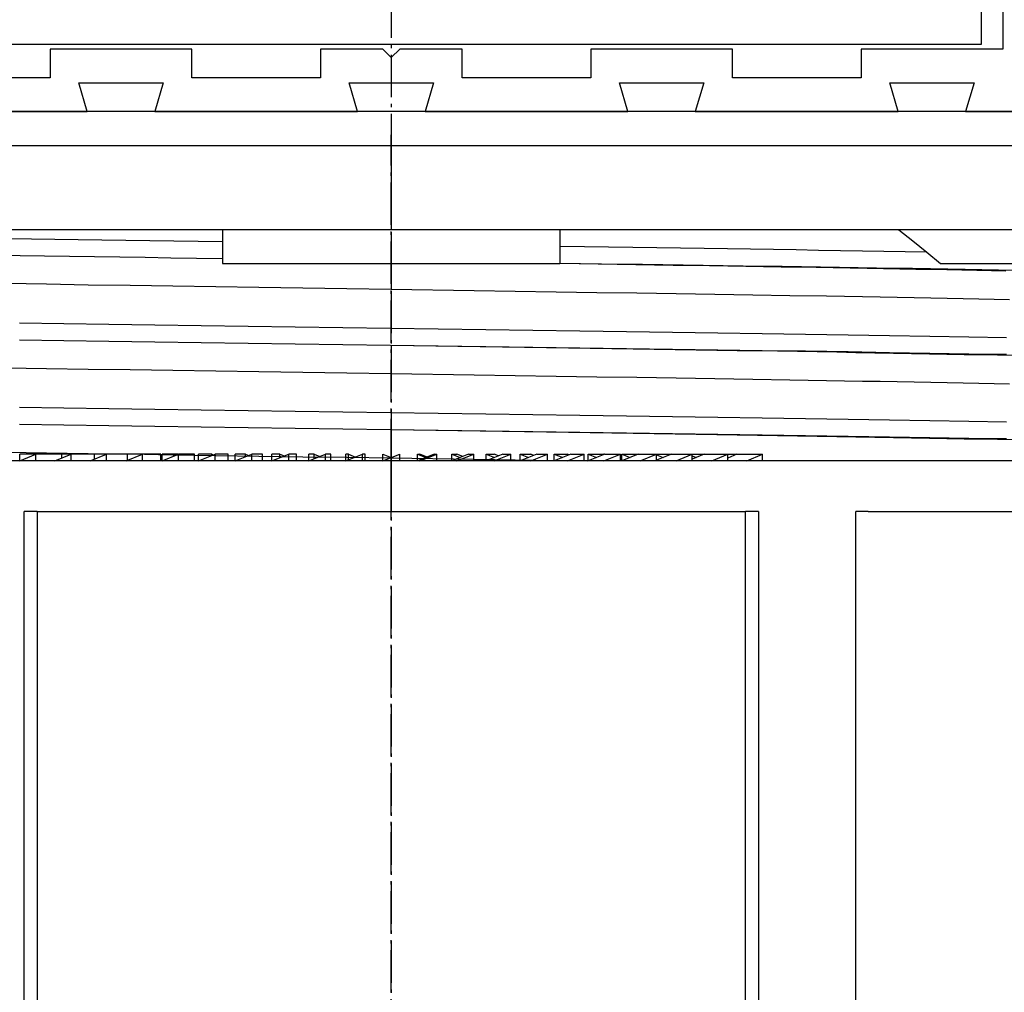
# Model space of a CAD drawing. Units: millimetres. Extents: x 0 to 8410, y 0 to 6031.
# Drawn here: x 3433 to 3550, y 1477 to 1592 of the extents above; entities that cross this region are included whole.
import ezdxf

# ---------------------------------------------------------------- set-up
doc = ezdxf.new("R2010")
doc.units = ezdxf.units.MM
doc.linetypes.add('CENTER', pattern=[12, 5, -0.8, 0.4, -0.8, 5])
doc.layers.get('Defpoints').update_dxf_attribs({"color": 222})
doc.layers.add('0-A08-芯_他', color=11, linetype='CENTER')
doc.layers.add('A-D09-金物_鋼材', color=1, linetype='Continuous')

msp = doc.modelspace()

# ---------------------------------------------------------------- linework, layer by layer
at = {"color": 0, "linetype": 'ByBlock', "lineweight": -2}
msp.add_lwpolyline([(3407.51, 1589.59), (3547.51, 1589.59), (3547.51, 1729.59), (3407.51, 1729.59)], close=True, dxfattribs=at)
at = {"color": 0, "linetype": 'ByBlock'}
for points in [[(3417.41, 1581.59), (3441.46, 1581.59), (3440.46, 1584.99), (3450.46, 1584.99), (3449.46, 1581.59), (3473.51, 1581.59), (3472.51, 1584.99), (3482.51, 1584.99), (3481.51, 1581.59), (3505.56, 1581.59), (3504.56, 1584.99), (3514.56, 1584.99), (3513.56, 1581.59), (3537.61, 1581.59), (3536.61, 1584.99), (3546.61, 1584.99), (3545.61, 1581.59), (3593.01, 1581.59, 0.414214), (3594.01, 1582.59), (3594.01, 1586.19), (3554.01, 1586.19), (3554.01, 1648.59, 0.788336)], [(3550.01, 1644.76), (3550.01, 1588.99), (3533.21, 1588.99), (3533.21, 1585.59), (3517.96, 1585.59), (3517.96, 1588.99), (3501.16, 1588.99), (3501.16, 1585.59), (3485.91, 1585.59), (3485.91, 1588.99), (3478.51, 1588.99), (3477.51, 1587.99), (3476.51, 1588.99), (3469.11, 1588.99), (3469.11, 1585.59), (3453.86, 1585.59), (3453.86, 1588.99), (3437.06, 1588.99), (3437.06, 1585.59), (3421.81, 1585.59), (3421.81, 1588.99), (3405.01, 1588.99), (3405.01, 1644.76, 0.118358)]]:
    msp.add_lwpolyline(points, format="xyb", dxfattribs=at)
at = {"color": 0, "linetype": 'ByBlock', "flags": 128}
for points in [[(3477.51, 1540.19), (3431.28, 1540.19)], [(3433.48, 1540.19), (3433.48, 1540.99)], [(3435.36, 1540.99), (3433.48, 1540.99)], [(3435.36, 1540.19), (3435.36, 1540.99)], [(3438.44, 1540.99), (3435.36, 1540.99)], [(3439.53, 1540.99), (3438.44, 1540.99)], [(3438.44, 1540.53), (3438.44, 1540.99)], [(3442.31, 1540.99), (3439.53, 1540.99)], [(3439.53, 1540.19), (3439.53, 1540.99)], [(3442.31, 1540.39), (3442.31, 1540.99)], [(3443.74, 1540.99), (3442.31, 1540.99)], [(3446.22, 1540.99), (3443.74, 1540.99)], [(3443.74, 1540.19), (3443.74, 1540.99)], [(3448, 1540.99), (3446.22, 1540.99)], [(3446.22, 1540.26), (3446.22, 1540.99)], [(3448, 1540.19), (3448, 1540.99)], [(3450.18, 1540.99), (3448, 1540.99)], [(3450.18, 1540.19), (3450.18, 1540.99)], [(3452.21, 1540.99), (3450.34, 1540.99)], [(3450.34, 1540.19), (3450.34, 1540.99)], [(3452.21, 1540.95), (3452.21, 1540.99)], [(3452.29, 1540.19), (3452.29, 1540.99)], [(3454.16, 1540.99), (3452.29, 1540.99)], [(3454.16, 1540.19), (3454.16, 1540.99)], [(3454.65, 1540.19), (3454.65, 1540.99)], [(3456.21, 1540.99), (3454.65, 1540.99)], [(3456.21, 1540.82), (3456.21, 1540.99)], [(3458.18, 1540.99), (3456.62, 1540.99)], [(3456.62, 1540.19), (3456.62, 1540.99)], [(3458.18, 1540.19), (3458.18, 1540.99)], [(3458.99, 1540.19), (3458.99, 1540.99)], [(3460.24, 1540.99), (3458.99, 1540.99)], [(3460.24, 1540.69), (3460.24, 1540.99)], [(3460.97, 1540.19), (3460.97, 1540.99)], [(3462.22, 1540.99), (3460.97, 1540.99)], [(3462.22, 1540.19), (3462.22, 1540.99)], [(3463.35, 1540.19), (3463.35, 1540.99)], [(3464.29, 1540.99), (3463.35, 1540.99)], [(3464.29, 1540.57), (3464.29, 1540.99)], [(3466.28, 1540.99), (3465.34, 1540.99)], [(3465.34, 1540.19), (3465.34, 1540.99)], [(3466.28, 1540.19), (3466.28, 1540.99)], [(3467.72, 1540.19), (3467.72, 1540.99)], [(3468.35, 1540.99), (3467.72, 1540.99)], [(3468.35, 1540.44), (3468.35, 1540.99)], [(3469.72, 1540.19), (3469.72, 1540.99)], [(3470.35, 1540.99), (3469.72, 1540.99)], [(3470.35, 1540.19), (3470.35, 1540.99)], [(3472.11, 1540.19), (3472.11, 1540.99)], [(3472.43, 1540.99), (3472.11, 1540.99)], [(3472.43, 1540.31), (3472.43, 1540.99)], [(3474.43, 1540.99), (3474.11, 1540.99)], [(3474.11, 1540.19), (3474.11, 1540.99)], [(3474.43, 1540.19), (3474.43, 1540.99)], [(3476.51, 1540.19), (3476.51, 1540.99)], [(3477.51, 1534.19), (3477.51, 1540.19)], [(3606.51, 1540.19), (3477.51, 1540.19)], [(3477.51, 1540.19), (3477.51, 1534.19)], [(3478.51, 1540.19), (3478.51, 1540.99)], [(3480.6, 1540.19), (3480.6, 1540.99)], [(3480.6, 1540.99), (3480.91, 1540.99)], [(3482.59, 1540.99), (3482.91, 1540.99)], [(3482.91, 1540.19), (3482.91, 1540.99)], [(3484.68, 1540.19), (3484.68, 1540.99)], [(3484.68, 1540.99), (3485.3, 1540.99)], [(3486.67, 1540.99), (3487.3, 1540.99)], [(3487.3, 1540.19), (3487.3, 1540.99)], [(3488.75, 1540.19), (3488.75, 1540.99)], [(3488.75, 1540.99), (3489.69, 1540.99)], [(3490.74, 1540.99), (3491.68, 1540.99)], [(3491.68, 1540.19), (3491.68, 1540.99)], [(3492.8, 1540.19), (3492.8, 1540.99)], [(3492.8, 1540.99), (3494.06, 1540.99)], [(3494.78, 1540.99), (3496.04, 1540.99)], [(3496.04, 1540.19), (3496.04, 1540.99)], [(3496.84, 1540.19), (3496.84, 1540.99)], [(3496.84, 1540.99), (3498.41, 1540.99)], [(3498.81, 1540.99), (3500.38, 1540.99)], [(3500.38, 1540.19), (3500.38, 1540.99)], [(3500.86, 1540.19), (3500.86, 1540.99)], [(3500.86, 1540.99), (3502.73, 1540.99)], [(3502.81, 1540.99), (3504.69, 1540.99)], [(3504.69, 1540.19), (3504.69, 1540.99)], [(3504.84, 1540.19), (3504.84, 1540.99)], [(3504.84, 1540.99), (3506.79, 1540.99)], [(3506.79, 1540.99), (3508.96, 1540.99)], [(3508.96, 1540.99), (3510.72, 1540.99)], [(3508.96, 1540.19), (3508.96, 1540.99)], [(3510.72, 1540.99), (3513.2, 1540.99)], [(3513.2, 1540.19), (3513.2, 1540.99)], [(3513.2, 1540.99), (3514.62, 1540.99)], [(3514.62, 1540.99), (3517.4, 1540.99)], [(3517.4, 1540.99), (3518.47, 1540.99)], [(3517.4, 1540.19), (3517.4, 1540.99)], [(3518.47, 1540.99), (3521.54, 1540.99)], [(3521.54, 1540.19), (3521.54, 1540.99)], [(3435.51, 1534.19), (3433.98, 1534.19)], [(3433.98, 1382.19), (3433.98, 1534.19)], [(3435.51, 1534.19), (3435.51, 1382.19)], [(3435.51, 1534.19), (3477.51, 1534.19)], [(3477.51, 1534.19), (3519.51, 1534.19)], [(3519.51, 1382.19), (3519.51, 1534.19)], [(3521.04, 1534.19), (3519.51, 1534.19)], [(3521.04, 1534.19), (3521.04, 1382.19)], [(3532.6, 1382.19), (3532.6, 1534.19)], [(3534.06, 1534.19), (3532.6, 1534.19)], [(3534.06, 1534.19), (3593.46, 1534.19)]]:
    msp.add_lwpolyline(points, dxfattribs=at)
at = {"color": 0, "linetype": 'ByBlock'}
for points in [[(3433.48, 1540.19), (3435.36, 1540.99)], [(3437.63, 1540.19), (3439.53, 1540.99)], [(3441.82, 1540.19), (3443.74, 1540.99)], [(3446.06, 1540.19), (3448, 1540.99)], [(3450.34, 1540.19), (3452.29, 1540.99)], [(3452.21, 1540.99), (3452.25, 1540.97)], [(3454.65, 1540.19), (3456.62, 1540.99)], [(3456.21, 1540.99), (3456.41, 1540.91)], [(3458.99, 1540.19), (3460.97, 1540.99)], [(3460.24, 1540.99), (3460.6, 1540.84)], [(3463.35, 1540.19), (3465.34, 1540.99)], [(3464.29, 1540.99), (3464.81, 1540.78)], [(3467.72, 1540.19), (3469.72, 1540.99)], [(3468.35, 1540.99), (3469.04, 1540.71)], [(3472.11, 1540.19), (3474.11, 1540.99)], [(3472.43, 1540.99), (3473.27, 1540.65)], [(3476.51, 1540.19), (3478.51, 1540.99)], [(3476.51, 1540.99), (3477.51, 1540.59)], [(3480.6, 1540.99), (3481.59, 1540.59)], [(3482.59, 1540.99), (3480.6, 1540.19)], [(3481.75, 1540.65), (3480.91, 1540.99)], [(3480.91, 1540.19), (3482.91, 1540.99)], [(3484.68, 1540.99), (3485.67, 1540.59)], [(3486.67, 1540.99), (3484.68, 1540.19)], [(3485.3, 1540.19), (3487.3, 1540.99)], [(3485.99, 1540.71), (3485.3, 1540.99)], [(3488.75, 1540.99), (3489.74, 1540.59)], [(3490.74, 1540.99), (3488.75, 1540.19)], [(3490.21, 1540.78), (3489.69, 1540.99)], [(3489.69, 1540.19), (3491.68, 1540.99)], [(3492.8, 1540.99), (3493.79, 1540.59)], [(3494.78, 1540.99), (3492.8, 1540.19)], [(3494.42, 1540.84), (3494.06, 1540.99)], [(3494.06, 1540.19), (3496.04, 1540.99)], [(3496.84, 1540.99), (3497.83, 1540.59)], [(3498.81, 1540.99), (3496.84, 1540.19)], [(3498.61, 1540.91), (3498.41, 1540.99)], [(3498.41, 1540.19), (3500.38, 1540.99)], [(3500.86, 1540.99), (3501.84, 1540.59)], [(3502.81, 1540.99), (3500.86, 1540.19)], [(3502.73, 1540.19), (3504.69, 1540.99)], [(3502.77, 1540.97), (3502.73, 1540.99)], [(3504.84, 1540.99), (3505.82, 1540.59)], [(3506.79, 1540.99), (3504.84, 1540.19)], [(3507.02, 1540.19), (3508.96, 1540.99)], [(3510.72, 1540.99), (3508.96, 1540.26)], [(3508.96, 1540.92), (3509.76, 1540.59)], [(3511.28, 1540.19), (3513.2, 1540.99)], [(3514.62, 1540.99), (3513.2, 1540.39)], [(3513.2, 1540.78), (3513.67, 1540.59)], [(3515.5, 1540.19), (3517.4, 1540.99)], [(3518.47, 1540.99), (3517.4, 1540.53)], [(3517.4, 1540.64), (3517.53, 1540.59)], [(3519.66, 1540.19), (3521.54, 1540.99)]]:
    msp.add_lwpolyline(points, dxfattribs=at)
at = {"layer": '0-A08-芯_他'}
msp.add_line((3477.51, 1840.32), (3477.51, 996.13), dxfattribs=at)
at = {"layer": 'A-D09-金物_鋼材'}
for p, q in [((3627.51, 1581.59), (3327.51, 1581.59)), ((3327.51, 1577.59), (3627.51, 1577.59)), ((3477.51, 1576.59), (3477.51, 1567.59)), ((3457.51, 1567.59), (3386.53, 1567.59)), ((3457.51, 1567.59), (3457.51, 1563.59)), ((3477.51, 1567.59), (3457.51, 1567.59)), ((3497.51, 1567.59), (3477.51, 1567.59)), ((3568.49, 1567.59), (3497.51, 1567.59)), ((3497.51, 1567.59), (3497.51, 1563.59)), ((3537.7, 1567.59), (3539.35, 1566.26)), ((3432.14, 1566.56), (3434.86, 1566.52)), ((3434.86, 1566.52), (3437.61, 1566.48)), ((3437.61, 1566.48), (3440.39, 1566.44)), ((3440.39, 1566.44), (3443.19, 1566.4)), ((3443.19, 1566.4), (3446.02, 1566.36)), ((3446.02, 1566.36), (3448.87, 1566.32)), ((3448.87, 1566.32), (3451.73, 1566.28)), ((3451.73, 1566.28), (3454.61, 1566.24)), ((3454.61, 1566.24), (3457.51, 1566.2)), ((3539.35, 1566.26), (3541, 1564.92)), ((3430.62, 1564.59), (3433.49, 1564.54)), ((3433.49, 1564.54), (3436.4, 1564.5)), ((3436.4, 1564.5), (3439.34, 1564.46)), ((3497.51, 1565.64), (3500.4, 1565.6)), ((3500.4, 1565.6), (3503.28, 1565.56)), ((3503.28, 1565.56), (3506.14, 1565.52)), ((3506.14, 1565.52), (3508.98, 1565.48)), ((3508.98, 1565.48), (3511.8, 1565.44)), ((3511.8, 1565.44), (3514.59, 1565.4)), ((3514.59, 1565.4), (3517.36, 1565.36)), ((3517.36, 1565.36), (3520.11, 1565.32)), ((3520.11, 1565.32), (3522.83, 1565.27)), ((3522.83, 1565.27), (3525.52, 1565.23)), ((3525.52, 1565.23), (3528.17, 1565.19)), ((3528.17, 1565.19), (3530.79, 1565.15)), ((3530.79, 1565.15), (3533.38, 1565.11)), ((3533.38, 1565.11), (3535.93, 1565.07)), ((3535.93, 1565.07), (3538.44, 1565.03)), ((3538.44, 1565.03), (3540.92, 1564.99)), ((3541, 1564.92), (3542.65, 1563.59)), ((3439.34, 1564.46), (3442.31, 1564.41)), ((3442.31, 1564.41), (3445.31, 1564.37)), ((3445.31, 1564.37), (3448.33, 1564.33)), ((3448.33, 1564.33), (3451.37, 1564.28)), ((3451.37, 1564.28), (3454.43, 1564.24)), ((3454.43, 1564.24), (3457.51, 1564.2)), ((3457.51, 1563.59), (3497.51, 1563.59)), ((3477.51, 1563.59), (3477.51, 1560.54)), ((3497.51, 1563.64), (3502.44, 1563.57)), ((3497.51, 1563.62), (3502.05, 1563.55)), ((3502.05, 1563.55), (3506.52, 1563.48)), ((3502.44, 1563.57), (3507.31, 1563.5)), ((3506.52, 1563.48), (3510.92, 1563.41)), ((3507.31, 1563.5), (3512.13, 1563.43)), ((3510.92, 1563.41), (3515.26, 1563.35)), ((3512.13, 1563.43), (3516.88, 1563.36)), ((3515.26, 1563.35), (3519.53, 1563.28)), ((3516.88, 1563.36), (3519.23, 1563.33)), ((3519.23, 1563.33), (3521.56, 1563.29)), ((3542.65, 1563.59), (3568.49, 1563.59)), ((3519.53, 1563.28), (3523.74, 1563.21)), ((3521.56, 1563.29), (3523.87, 1563.26)), ((3523.74, 1563.21), (3527.88, 1563.14)), ((3523.87, 1563.26), (3526.15, 1563.22)), ((3526.15, 1563.22), (3528.41, 1563.19)), ((3527.88, 1563.14), (3531.94, 1563.07)), ((3528.41, 1563.19), (3530.65, 1563.15)), ((3530.65, 1563.15), (3532.86, 1563.12)), ((3531.94, 1563.07), (3533.93, 1563.04)), ((3532.86, 1563.12), (3535.05, 1563.09)), ((3533.93, 1563.04), (3535.88, 1563)), ((3535.05, 1563.09), (3537.2, 1563.05)), ((3535.88, 1563), (3537.8, 1562.97)), ((3537.2, 1563.05), (3539.33, 1563.02)), ((3537.8, 1562.97), (3539.69, 1562.93)), ((3539.33, 1563.02), (3541.43, 1562.98)), ((3539.69, 1562.93), (3541.55, 1562.9)), ((3541.43, 1562.98), (3543.5, 1562.95)), ((3541.55, 1562.9), (3543.38, 1562.86)), ((3543.38, 1562.86), (3545.18, 1562.83)), ((3543.5, 1562.95), (3545.54, 1562.91)), ((3545.18, 1562.83), (3546.94, 1562.8)), ((3545.54, 1562.91), (3547.55, 1562.88)), ((3546.94, 1562.8), (3548.68, 1562.76)), ((3547.55, 1562.88), (3549.52, 1562.84)), ((3548.68, 1562.76), (3550.38, 1562.73)), ((3549.52, 1562.84), (3551.45, 1562.81)), ((3431.81, 1561.24), (3434.2, 1561.2)), ((3434.2, 1561.2), (3436.63, 1561.16)), ((3436.63, 1561.16), (3441.56, 1561.08)), ((3441.56, 1561.08), (3446.56, 1561.01)), ((3446.56, 1561.01), (3451.6, 1560.93)), ((3451.6, 1560.93), (3456.69, 1560.85)), ((3456.69, 1560.85), (3461.82, 1560.77)), ((3461.82, 1560.77), (3467.01, 1560.69)), ((3467.01, 1560.69), (3472.23, 1560.62)), ((3472.23, 1560.62), (3477.51, 1560.54)), ((3477.51, 1560.54), (3487.33, 1560.39)), ((3487.33, 1560.39), (3497.07, 1560.25)), ((3497.07, 1560.25), (3501.89, 1560.17)), ((3501.89, 1560.17), (3506.62, 1560.1)), ((3506.62, 1560.1), (3511.28, 1560.03)), ((3511.28, 1560.03), (3515.86, 1559.95)), ((3515.86, 1559.95), (3520.36, 1559.88)), ((3520.36, 1559.88), (3524.78, 1559.81)), ((3524.78, 1559.81), (3529.13, 1559.74)), ((3529.13, 1559.74), (3533.38, 1559.66)), ((3533.38, 1559.66), (3535.46, 1559.63)), ((3535.46, 1559.63), (3537.5, 1559.59)), ((3537.5, 1559.59), (3539.51, 1559.55)), ((3539.51, 1559.55), (3541.48, 1559.52)), ((3541.48, 1559.52), (3543.42, 1559.48)), ((3543.42, 1559.48), (3545.31, 1559.45)), ((3545.31, 1559.45), (3547.18, 1559.41)), ((3547.18, 1559.41), (3549.01, 1559.37)), ((3549.01, 1559.37), (3550.8, 1559.34)), ((3433.41, 1556.55), (3438.67, 1556.47)), ((3438.67, 1556.47), (3444.03, 1556.39)), ((3444.03, 1556.39), (3449.46, 1556.31)), ((3449.46, 1556.31), (3454.97, 1556.23)), ((3454.97, 1556.23), (3466.13, 1556.08)), ((3466.13, 1556.08), (3477.41, 1555.92)), ((3477.41, 1555.92), (3488.7, 1555.76)), ((3488.7, 1555.76), (3499.88, 1555.61)), ((3499.88, 1555.61), (3505.4, 1555.53)), ((3505.4, 1555.53), (3510.84, 1555.45)), ((3510.84, 1555.45), (3516.21, 1555.37)), ((3516.21, 1555.37), (3521.48, 1555.29)), ((3521.48, 1555.29), (3526.64, 1555.22)), ((3526.64, 1555.22), (3531.69, 1555.14)), ((3433.41, 1554.55), (3438.67, 1554.47)), ((3438.67, 1554.47), (3444.03, 1554.39)), ((3444.03, 1554.39), (3449.46, 1554.31)), ((3449.46, 1554.31), (3454.97, 1554.23)), ((3454.97, 1554.23), (3466.13, 1554.08)), ((3466.13, 1554.08), (3477.41, 1553.92)), ((3531.69, 1555.14), (3536.6, 1555.06)), ((3536.6, 1555.06), (3541.37, 1554.98)), ((3541.37, 1554.98), (3545.99, 1554.9)), ((3545.99, 1554.9), (3550.44, 1554.83)), ((3477.41, 1553.92), (3488.7, 1553.76)), ((3477.51, 1553.92), (3477.51, 1550.54)), ((3477.51, 1553.92), (3488.06, 1553.76)), ((3488.06, 1553.76), (3493.3, 1553.68)), ((3488.7, 1553.76), (3499.88, 1553.61)), ((3493.3, 1553.68), (3498.51, 1553.6)), ((3498.51, 1553.6), (3503.64, 1553.53)), ((3499.88, 1553.61), (3505.4, 1553.53)), ((3503.64, 1553.53), (3508.68, 1553.45)), ((3505.4, 1553.53), (3510.84, 1553.45)), ((3508.68, 1553.45), (3513.64, 1553.37)), ((3510.84, 1553.45), (3516.21, 1553.37)), ((3513.64, 1553.37), (3518.51, 1553.29)), ((3516.21, 1553.37), (3521.48, 1553.29)), ((3518.51, 1553.29), (3523.3, 1553.22)), ((3521.48, 1553.29), (3526.64, 1553.22)), ((3523.3, 1553.22), (3528, 1553.14)), ((3526.64, 1553.22), (3531.69, 1553.14)), ((3528, 1553.14), (3530.32, 1553.1)), ((3530.32, 1553.1), (3532.6, 1553.06)), ((3531.69, 1553.14), (3536.6, 1553.06)), ((3532.6, 1553.06), (3534.84, 1553.02)), ((3534.84, 1553.02), (3537.04, 1552.98)), ((3536.6, 1553.06), (3541.37, 1552.98)), ((3537.04, 1552.98), (3539.19, 1552.94)), ((3539.19, 1552.94), (3541.31, 1552.9)), ((3541.31, 1552.9), (3543.39, 1552.86)), ((3541.37, 1552.98), (3545.99, 1552.9)), ((3543.39, 1552.86), (3545.43, 1552.82)), ((3545.43, 1552.82), (3547.42, 1552.79)), ((3545.99, 1552.9), (3550.44, 1552.83)), ((3547.42, 1552.79), (3549.38, 1552.75)), ((3549.38, 1552.75), (3551.3, 1552.71)), ((3431.81, 1551.24), (3434.2, 1551.2)), ((3434.2, 1551.2), (3436.63, 1551.16)), ((3436.63, 1551.16), (3441.56, 1551.08)), ((3441.56, 1551.08), (3446.56, 1551.01)), ((3446.56, 1551.01), (3451.6, 1550.93)), ((3451.6, 1550.93), (3456.69, 1550.85)), ((3456.69, 1550.85), (3461.82, 1550.77)), ((3461.82, 1550.77), (3467.01, 1550.69)), ((3467.01, 1550.69), (3472.23, 1550.62)), ((3472.23, 1550.62), (3477.51, 1550.54)), ((3477.51, 1550.54), (3487.33, 1550.39)), ((3487.33, 1550.39), (3497.07, 1550.25)), ((3497.07, 1550.25), (3501.89, 1550.17)), ((3501.89, 1550.17), (3506.62, 1550.1)), ((3506.62, 1550.1), (3511.28, 1550.03)), ((3511.28, 1550.03), (3515.86, 1549.95)), ((3515.86, 1549.95), (3520.36, 1549.88)), ((3520.36, 1549.88), (3524.78, 1549.81)), ((3524.78, 1549.81), (3529.13, 1549.74)), ((3529.13, 1549.74), (3533.38, 1549.66)), ((3533.38, 1549.66), (3535.46, 1549.63)), ((3535.46, 1549.63), (3537.5, 1549.59)), ((3537.5, 1549.59), (3539.51, 1549.55)), ((3539.51, 1549.55), (3541.48, 1549.52)), ((3541.48, 1549.52), (3543.42, 1549.48)), ((3543.42, 1549.48), (3545.31, 1549.45)), ((3545.31, 1549.45), (3547.18, 1549.41)), ((3547.18, 1549.41), (3549.01, 1549.37)), ((3549.01, 1549.37), (3550.8, 1549.34)), ((3433.41, 1546.55), (3438.67, 1546.47)), ((3438.67, 1546.47), (3444.03, 1546.39)), ((3444.03, 1546.39), (3449.46, 1546.31)), ((3449.46, 1546.31), (3454.97, 1546.23)), ((3454.97, 1546.23), (3466.13, 1546.08)), ((3466.13, 1546.08), (3477.41, 1545.92)), ((3477.41, 1545.92), (3488.7, 1545.76)), ((3488.7, 1545.76), (3499.88, 1545.61)), ((3499.88, 1545.61), (3505.4, 1545.53)), ((3505.4, 1545.53), (3510.84, 1545.45)), ((3510.84, 1545.45), (3516.21, 1545.37)), ((3516.21, 1545.37), (3521.48, 1545.29)), ((3521.48, 1545.29), (3526.64, 1545.22)), ((3526.64, 1545.22), (3531.69, 1545.14)), ((3531.69, 1545.14), (3536.6, 1545.06)), ((3536.6, 1545.06), (3541.37, 1544.98)), ((3541.37, 1544.98), (3545.99, 1544.9)), ((3545.99, 1544.9), (3550.44, 1544.83)), ((3433.41, 1544.55), (3438.67, 1544.47)), ((3438.67, 1544.47), (3444.03, 1544.39)), ((3444.03, 1544.39), (3449.46, 1544.31)), ((3449.46, 1544.31), (3454.97, 1544.23)), ((3454.97, 1544.23), (3466.13, 1544.08)), ((3466.13, 1544.08), (3477.41, 1543.92)), ((3477.41, 1543.92), (3488.7, 1543.76)), ((3477.51, 1543.92), (3477.51, 1540.54)), ((3477.51, 1543.92), (3488.06, 1543.76)), ((3488.06, 1543.76), (3493.3, 1543.68)), ((3488.7, 1543.76), (3499.88, 1543.61)), ((3493.3, 1543.68), (3498.51, 1543.6)), ((3498.51, 1543.6), (3503.64, 1543.53)), ((3499.88, 1543.61), (3505.4, 1543.53)), ((3503.64, 1543.53), (3508.68, 1543.45)), ((3505.4, 1543.53), (3510.84, 1543.45)), ((3508.68, 1543.45), (3513.64, 1543.37)), ((3510.84, 1543.45), (3516.21, 1543.37)), ((3513.64, 1543.37), (3518.51, 1543.29)), ((3516.21, 1543.37), (3521.48, 1543.29)), ((3518.51, 1543.29), (3523.3, 1543.22)), ((3521.48, 1543.29), (3526.64, 1543.22)), ((3523.3, 1543.22), (3528, 1543.14)), ((3526.64, 1543.22), (3531.69, 1543.14)), ((3528, 1543.14), (3530.32, 1543.1)), ((3530.32, 1543.1), (3532.6, 1543.06)), ((3531.69, 1543.14), (3536.6, 1543.06)), ((3532.6, 1543.06), (3534.84, 1543.02)), ((3534.84, 1543.02), (3537.04, 1542.98)), ((3536.6, 1543.06), (3541.37, 1542.98)), ((3537.04, 1542.98), (3539.19, 1542.94)), ((3539.19, 1542.94), (3541.31, 1542.9)), ((3541.31, 1542.9), (3543.39, 1542.86)), ((3541.37, 1542.98), (3545.99, 1542.9)), ((3543.39, 1542.86), (3545.43, 1542.82)), ((3545.43, 1542.82), (3547.42, 1542.79)), ((3545.99, 1542.9), (3550.44, 1542.83)), ((3547.42, 1542.79), (3549.38, 1542.75)), ((3549.38, 1542.75), (3551.3, 1542.71)), ((3431.81, 1541.24), (3434.2, 1541.2)), ((3434.2, 1541.2), (3436.63, 1541.16)), ((3436.63, 1541.16), (3441.56, 1541.08)), ((3441.56, 1541.08), (3446.56, 1541.01)), ((3446.56, 1541.01), (3451.6, 1540.93)), ((3451.6, 1540.93), (3456.69, 1540.85)), ((3456.69, 1540.85), (3461.82, 1540.77)), ((3461.82, 1540.77), (3467.01, 1540.69)), ((3467.01, 1540.69), (3472.23, 1540.62)), ((3472.23, 1540.62), (3477.51, 1540.54)), ((3477.51, 1540.54), (3487.33, 1540.39)), ((3487.33, 1540.39), (3497.07, 1540.25)), ((3497.07, 1540.25), (3500.81, 1540.19))]:
    msp.add_line(p, q, dxfattribs=at)
at = {"layer": 'Defpoints', "linetype": 'CENTER'}
msp.add_line((3477.51, 1190.19), (3477.51, 1578.83), dxfattribs=at)

doc.saveas('drawing.dxf')
